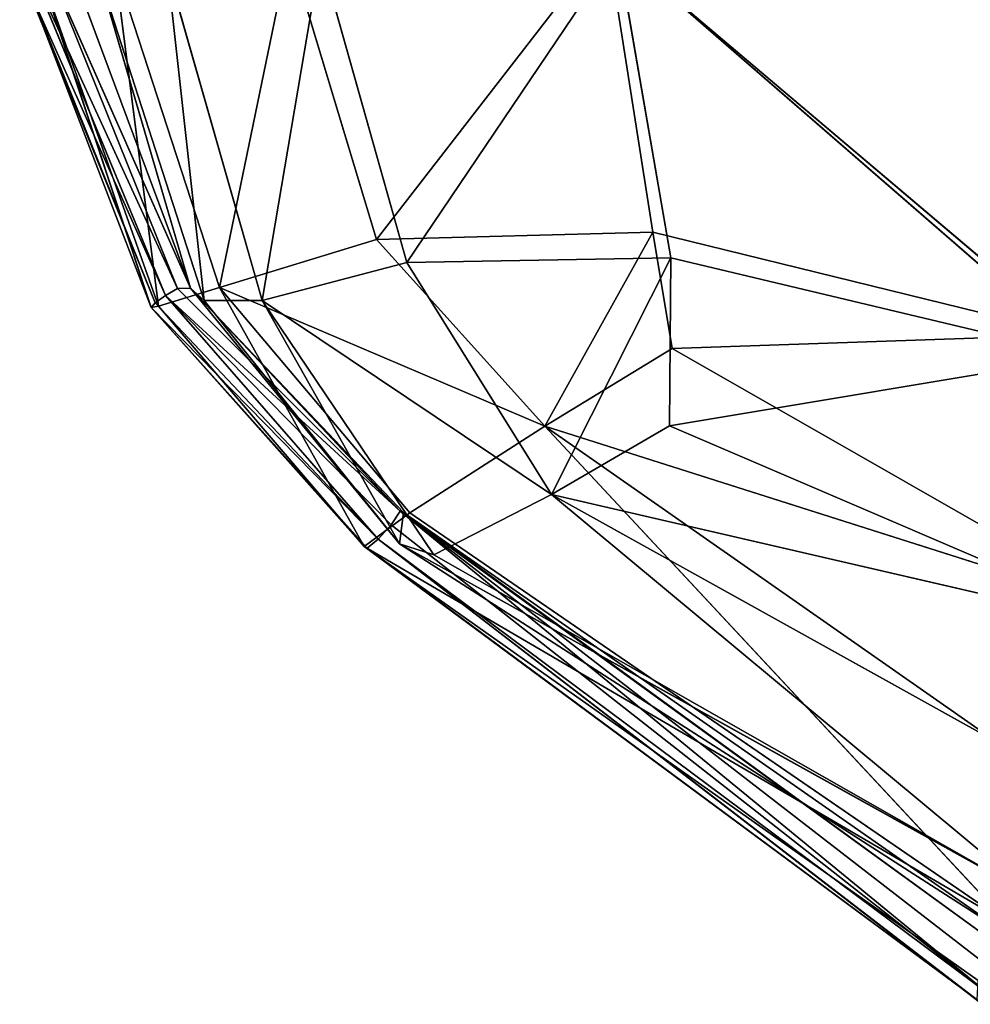
# Model space of a CAD drawing. Units: centimetres. Extents: x -28.9 to 28.9, y -27 to 27.
# Drawn here: x -26.6 to -24.7, y -25.7 to -23.8 of the extents above; entities that cross this region are included whole.
import ezdxf

# ---------------------------------------------------------------- set-up
doc = ezdxf.new("R2010")
doc.units = ezdxf.units.CM
doc.layers.get('0').update_dxf_attribs({"true_color": 0xff5454})

# ---------------------------------------------------------------- blocks, each defined once
blk = doc.blocks.new('Group4')
for p, q in [((-66.6148, -61.6963, 115.997), (-66.2653, -59.9999, 118.044)), ((-66.2653, -59.9999, 118.044), (-65.8264, -61.4556, 117.8811)), ((-65.8264, -61.4556, 117.8811), (-64.6681, -59.959, 119.5692)), ((-65.6735, -61.5716, 98.0956), (-64.6156, -60.0022, 97.7135)), ((-64.6681, -59.959, 119.5692), (-64.4395, -61.4182, 119.2073)), ((-62.3372, -61.9338, 119.9027), (-64.6681, -59.959, 119.5692)), ((-64.6156, -60.0022, 97.7135), (-64.3486, -61.5478, 97.823)), ((-62.2681, -62.0436, 97.7984), (-64.6156, -60.0022, 97.7135)), ((-66.1078, -60.0321, 98.0148), (-66.4014, -61.7611, 98.649)), ((-66.1078, -60.0321, 98.0148), (-65.6735, -61.5716, 98.0956)), ((-67.6186, -60.0949, 108.127), (-66.9381, -61.7741, 108.1253)), ((-66.8861, -61.737, 105.3767), (-67.6186, -60.0949, 108.127)), ((-66.8264, -61.7014, 102.8929), (-67.5698, -60.0819, 105.3752)), ((-66.8861, -61.737, 105.3767), (-67.5698, -60.0819, 105.3752)), ((-67.4814, -60.0738, 102.8898), (-66.8264, -61.7014, 102.8929)), ((-66.7611, -61.6994, 100.8728), (-67.4814, -60.0738, 102.8898)), ((-66.7611, -61.6994, 100.8728), (-67.3644, -60.0751, 100.871)), ((-66.6918, -61.7614, 99.5164), (-67.2305, -60.0911, 99.5197)), ((-67.2305, -60.0911, 99.5197), (-66.7611, -61.6994, 100.8728)), ((-66.9209, -61.7908, 113.6238), (-67.1403, -60.0799, 116.0475)), ((-66.6148, -61.6963, 115.997), (-67.1403, -60.0799, 116.0475)), ((-66.4014, -61.7611, 98.649), (-66.8785, -60.088, 98.6346)), ((-66.6918, -61.7614, 99.5164), (-66.8785, -60.088, 98.6346)), ((-66.9381, -61.7741, 108.1253), (-67.6079, -60.1058, 110.9464)), ((-66.958, -61.7974, 110.9403), (-67.6079, -60.1058, 110.9464)), ((-67.5183, -60.1081, 113.6343), (-66.9209, -61.7908, 113.6238)), ((-66.958, -61.7974, 110.9403), (-67.5183, -60.1081, 113.6343)), ((-65.8264, -61.4556, 117.8811), (-64.4395, -61.4182, 119.2073)), ((-64.4395, -61.4182, 119.2073), (-64.9816, -62.3931, 117.3427)), ((-64.4395, -61.4182, 119.2073), (-62.3372, -61.9338, 119.9027)), ((-64.4395, -61.4182, 119.2073), (-64.3415, -62.0029, 118.3688)), ((-66.6148, -61.6963, 115.997), (-65.8264, -61.4556, 117.8811)), ((-64.9816, -62.3931, 117.3427), (-65.8264, -61.4556, 117.8811)), ((-65.6735, -61.5716, 98.0956), (-66.4014, -61.7611, 98.649)), ((-64.3486, -61.5478, 97.823), (-65.6735, -61.5716, 98.0956)), ((-64.9478, -62.7365, 98.6678), (-65.6735, -61.5716, 98.0956)), ((-64.3486, -61.5478, 97.823), (-64.9478, -62.7365, 98.6678)), ((-64.3486, -61.5478, 97.823), (-64.3557, -62.3918, 98.4672)), ((-64.3486, -61.5478, 97.823), (-62.2681, -62.0436, 97.7984)), ((-66.9209, -61.7908, 113.6238), (-66.6148, -61.6963, 115.997)), ((-66.8264, -61.7014, 102.8929), (-66.8861, -61.737, 105.3767)), ((-66.7611, -61.6994, 100.8728), (-66.8264, -61.7014, 102.8929)), ((-65.7078, -62.82, 102.9205), (-66.8264, -61.7014, 102.8929)), ((-66.6918, -61.7614, 99.5164), (-66.7611, -61.6994, 100.8728)), ((-66.7611, -61.6994, 100.8728), (-65.691, -62.8272, 100.9426)), ((-65.7078, -62.82, 102.9205), (-66.7611, -61.6994, 100.8728)), ((-66.7611, -61.6994, 100.8728), (-65.7108, -62.9846, 99.7047)), ((-66.6148, -61.6963, 115.997), (-65.6585, -62.8294, 115.7381)), ((-64.9816, -62.3931, 117.3427), (-66.6148, -61.6963, 115.997)), ((-66.6148, -61.6963, 115.997), (-65.8879, -62.9978, 113.5205)), ((-66.9381, -61.7741, 108.1253), (-66.958, -61.7974, 110.9403)), ((-66.8861, -61.737, 105.3767), (-66.9381, -61.7741, 108.1253)), ((-65.8178, -62.9605, 108.1321), (-66.9381, -61.7741, 108.1253)), ((-66.8861, -61.737, 105.3767), (-65.7527, -62.8894, 105.3975)), ((-65.8178, -62.9605, 108.1321), (-66.8861, -61.737, 105.3767)), ((-66.8861, -61.737, 105.3767), (-65.7078, -62.82, 102.9205)), ((-66.4014, -61.7611, 98.649), (-66.6918, -61.7614, 99.5164)), ((-65.7108, -62.9846, 99.7047), (-66.6918, -61.7614, 99.5164)), ((-66.4014, -61.7611, 98.649), (-65.7108, -62.9846, 99.7047)), ((-66.4014, -61.7611, 98.649), (-65.5391, -63.039, 99.0112)), ((-66.4014, -61.7611, 98.649), (-64.9478, -62.7365, 98.6678)), ((-66.958, -61.7974, 110.9403), (-66.9209, -61.7908, 113.6238)), ((-66.958, -61.7974, 110.9403), (-65.8729, -63.0057, 110.9109)), ((-65.8879, -62.9978, 113.5205), (-66.958, -61.7974, 110.9403)), ((-66.958, -61.7974, 110.9403), (-65.8178, -62.9605, 108.1321)), ((-65.8879, -62.9978, 113.5205), (-66.9209, -61.7908, 113.6238)), ((-64.3415, -62.0029, 118.3688), (-62.3372, -61.9338, 119.9027)), ((-64.3415, -62.0029, 118.3688), (-64.9816, -62.3931, 117.3427)), ((-62.0047, -63.34, 119.1613), (-64.3415, -62.0029, 118.3688)), ((-64.3557, -62.3918, 98.4672), (-62.2681, -62.0436, 97.7984)), ((-65.6585, -62.8294, 115.7381), (-64.9816, -62.3931, 117.3427)), ((-64.9816, -62.3931, 117.3427), (-62.2501, -64.3021, 117.8453)), ((-62.0047, -63.34, 119.1613), (-64.9816, -62.3931, 117.3427)), ((-62.6557, -64.8909, 115.9909), (-64.9816, -62.3931, 117.3427)), ((-64.3557, -62.3918, 98.4672), (-64.9478, -62.7365, 98.6678)), ((-61.9138, -63.4388, 97.8642), (-64.3557, -62.3918, 98.4672)), ((-65.5391, -63.039, 99.0112), (-64.9478, -62.7365, 98.6678)), ((-64.9478, -62.7365, 98.6678), (-62.5081, -64.7659, 98.7052)), ((-64.9478, -62.7365, 98.6678), (-62.1281, -64.3042, 98.1532)), ((-61.9138, -63.4388, 97.8642), (-64.9478, -62.7365, 98.6678)), ((-65.7527, -62.8894, 105.3975), (-65.7078, -62.82, 102.9205)), ((-65.691, -62.8272, 100.9426), (-65.7078, -62.82, 102.9205)), ((-65.7078, -62.82, 102.9205), (-62.7471, -65.2508, 105.3935)), ((-65.7078, -62.82, 102.9205), (-62.7108, -65.1391, 102.9129)), ((-62.6783, -65.0197, 100.9012), (-65.7078, -62.82, 102.9205)), ((-65.6585, -62.8294, 115.7381), (-65.8879, -62.9978, 113.5205)), ((-65.691, -62.8272, 100.9426), (-65.7108, -62.9846, 99.7047)), ((-62.6783, -65.0197, 100.9012), (-65.691, -62.8272, 100.9426)), ((-65.691, -62.8272, 100.9426), (-62.6511, -64.9498, 99.5599)), ((-62.6557, -64.8909, 115.9909), (-65.6585, -62.8294, 115.7381)), ((-65.7527, -62.8894, 105.3975), (-65.8178, -62.9605, 108.1321)), ((-62.7471, -65.2508, 105.3935), (-65.7527, -62.8894, 105.3975)), ((-65.8729, -63.0057, 110.9109), (-65.8178, -62.9605, 108.1321)), ((-65.8178, -62.9605, 108.1321), (-62.8099, -65.2749, 110.9538)), ((-65.8178, -62.9605, 108.1321), (-62.7855, -65.2978, 108.1405)), ((-62.7471, -65.2508, 105.3935), (-65.8178, -62.9605, 108.1321)), ((-65.8879, -62.9978, 113.5205), (-62.8045, -65.1774, 113.6322)), ((-62.6557, -64.8909, 115.9909), (-65.8879, -62.9978, 113.5205)), ((-65.8729, -63.0057, 110.9109), (-65.8879, -62.9978, 113.5205)), ((-62.8099, -65.2749, 110.9538), (-65.8879, -62.9978, 113.5205)), ((-62.8099, -65.2749, 110.9538), (-65.8729, -63.0057, 110.9109)), ((-65.5391, -63.039, 99.0112), (-65.7108, -62.9846, 99.7047)), ((-65.7108, -62.9846, 99.7047), (-62.6511, -64.9498, 99.5599)), ((-62.5081, -64.7659, 98.7052), (-65.7108, -62.9846, 99.7047)), ((-62.5081, -64.7659, 98.7052), (-65.5391, -63.039, 99.0112))]:
    blk.add_line(p, q)
at = {"color": 8, "true_color": 0x828282}
mesh = blk.add_polyface(dxfattribs=at)
corners = [(-66.2653, -59.9999, 118.044), (-67.1403, -60.0799, 116.0475), (-66.6148, -61.6963, 115.997)]
mesh.append_faces([[corners[k] for k in face] for face in [(0, 1, 2)]], dxfattribs={"color": 8})
mesh = blk.add_polyface(dxfattribs=at)
corners = [(-66.2653, -59.9999, 118.044), (-66.6148, -61.6963, 115.997), (-65.8264, -61.4556, 117.8811)]
mesh.append_faces([[corners[k] for k in face] for face in [(0, 1, 2)]], dxfattribs={"color": 8})
mesh = blk.add_polyface(dxfattribs=at)
corners = [(-64.6681, -59.959, 119.5692), (-66.2653, -59.9999, 118.044), (-65.8264, -61.4556, 117.8811)]
mesh.append_faces([[corners[k] for k in face] for face in [(0, 1, 2)]], dxfattribs={"color": 8})
mesh = blk.add_polyface(dxfattribs=at)
corners = [(-64.6156, -60.0022, 97.7135), (-65.6735, -61.5716, 98.0956), (-66.1078, -60.0321, 98.0148)]
mesh.append_faces([[corners[k] for k in face] for face in [(0, 1, 2)]], dxfattribs={"color": 8})
mesh = blk.add_polyface(dxfattribs=at)
corners = [(-64.4395, -61.4182, 119.2073), (-64.6681, -59.959, 119.5692), (-65.8264, -61.4556, 117.8811)]
mesh.append_faces([[corners[k] for k in face] for face in [(0, 1, 2)]], dxfattribs={"color": 8})
mesh = blk.add_polyface(dxfattribs=at)
corners = [(-64.3486, -61.5478, 97.823), (-65.6735, -61.5716, 98.0956), (-64.6156, -60.0022, 97.7135)]
mesh.append_faces([[corners[k] for k in face] for face in [(0, 1, 2)]], dxfattribs={"color": 8})
mesh = blk.add_polyface(dxfattribs=at)
corners = [(-62.3372, -61.9338, 119.9027), (-64.6681, -59.959, 119.5692), (-64.4395, -61.4182, 119.2073)]
mesh.append_faces([[corners[k] for k in face] for face in [(0, 1, 2)]], dxfattribs={"color": 8})
mesh = blk.add_polyface(dxfattribs=at)
corners = [(-62.1246, -60.0492, 120.5677), (-64.6681, -59.959, 119.5692), (-62.3372, -61.9338, 119.9027)]
mesh.append_faces([[corners[k] for k in face] for face in [(0, 1, 2)]], dxfattribs={"color": 8})
mesh = blk.add_polyface(dxfattribs=at)
corners = [(-62.0984, -60.0768, 97.7844), (-62.2681, -62.0436, 97.7984), (-64.6156, -60.0022, 97.7135)]
mesh.append_faces([[corners[k] for k in face] for face in [(0, 1, 2)]], dxfattribs={"color": 8})
mesh = blk.add_polyface(dxfattribs=at)
corners = [(-62.2681, -62.0436, 97.7984), (-64.3486, -61.5478, 97.823), (-64.6156, -60.0022, 97.7135)]
mesh.append_faces([[corners[k] for k in face] for face in [(0, 1, 2)]], dxfattribs={"color": 8})
mesh = blk.add_polyface(dxfattribs=at)
corners = [(-66.1078, -60.0321, 98.0148), (-66.4014, -61.7611, 98.649), (-66.8785, -60.088, 98.6346)]
mesh.append_faces([[corners[k] for k in face] for face in [(0, 1, 2)]], dxfattribs={"color": 8})
mesh = blk.add_polyface(dxfattribs=at)
corners = [(-65.6735, -61.5716, 98.0956), (-66.4014, -61.7611, 98.649), (-66.1078, -60.0321, 98.0148)]
mesh.append_faces([[corners[k] for k in face] for face in [(0, 1, 2)]], dxfattribs={"color": 8})
mesh = blk.add_polyface(dxfattribs=at)
corners = [(-67.5698, -60.0819, 105.3752), (-66.8861, -61.737, 105.3767), (-67.6186, -60.0949, 108.127)]
mesh.append_faces([[corners[k] for k in face] for face in [(0, 1, 2)]], dxfattribs={"color": 8})
mesh = blk.add_polyface(dxfattribs=at)
corners = [(-67.6186, -60.0949, 108.127), (-66.9381, -61.7741, 108.1253), (-67.6079, -60.1058, 110.9464)]
mesh.append_faces([[corners[k] for k in face] for face in [(0, 1, 2)]], dxfattribs={"color": 8})
mesh = blk.add_polyface(dxfattribs=at)
corners = [(-67.6186, -60.0949, 108.127), (-66.8861, -61.737, 105.3767), (-66.9381, -61.7741, 108.1253)]
mesh.append_faces([[corners[k] for k in face] for face in [(0, 1, 2)]], dxfattribs={"color": 8})
mesh = blk.add_polyface(dxfattribs=at)
corners = [(-67.4814, -60.0738, 102.8898), (-66.8264, -61.7014, 102.8929), (-67.5698, -60.0819, 105.3752)]
mesh.append_faces([[corners[k] for k in face] for face in [(0, 1, 2)]], dxfattribs={"color": 8})
mesh = blk.add_polyface(dxfattribs=at)
corners = [(-67.5698, -60.0819, 105.3752), (-66.8264, -61.7014, 102.8929), (-66.8861, -61.737, 105.3767)]
mesh.append_faces([[corners[k] for k in face] for face in [(0, 1, 2)]], dxfattribs={"color": 8})
mesh = blk.add_polyface(dxfattribs=at)
corners = [(-67.1403, -60.0799, 116.0475), (-67.5183, -60.1081, 113.6343), (-66.9209, -61.7908, 113.6238)]
mesh.append_faces([[corners[k] for k in face] for face in [(0, 1, 2)]], dxfattribs={"color": 8})
mesh = blk.add_polyface(dxfattribs=at)
corners = [(-67.4814, -60.0738, 102.8898), (-67.3644, -60.0751, 100.871), (-66.7611, -61.6994, 100.8728)]
mesh.append_faces([[corners[k] for k in face] for face in [(0, 1, 2)]], dxfattribs={"color": 8})
mesh = blk.add_polyface(dxfattribs=at)
corners = [(-67.4814, -60.0738, 102.8898), (-66.7611, -61.6994, 100.8728), (-66.8264, -61.7014, 102.8929)]
mesh.append_faces([[corners[k] for k in face] for face in [(0, 1, 2)]], dxfattribs={"color": 8})
mesh = blk.add_polyface(dxfattribs=at)
corners = [(-67.3644, -60.0751, 100.871), (-67.2305, -60.0911, 99.5197), (-66.7611, -61.6994, 100.8728)]
mesh.append_faces([[corners[k] for k in face] for face in [(0, 1, 2)]], dxfattribs={"color": 8})
mesh = blk.add_polyface(dxfattribs=at)
corners = [(-66.8785, -60.088, 98.6346), (-66.6918, -61.7614, 99.5164), (-67.2305, -60.0911, 99.5197)]
mesh.append_faces([[corners[k] for k in face] for face in [(0, 1, 2)]], dxfattribs={"color": 8})
mesh = blk.add_polyface(dxfattribs=at)
corners = [(-67.2305, -60.0911, 99.5197), (-66.6918, -61.7614, 99.5164), (-66.7611, -61.6994, 100.8728)]
mesh.append_faces([[corners[k] for k in face] for face in [(0, 1, 2)]], dxfattribs={"color": 8})
mesh = blk.add_polyface(dxfattribs=at)
corners = [(-67.1403, -60.0799, 116.0475), (-66.9209, -61.7908, 113.6238), (-66.6148, -61.6963, 115.997)]
mesh.append_faces([[corners[k] for k in face] for face in [(0, 1, 2)]], dxfattribs={"color": 8})
mesh = blk.add_polyface(dxfattribs=at)
corners = [(-66.8785, -60.088, 98.6346), (-66.4014, -61.7611, 98.649), (-66.6918, -61.7614, 99.5164)]
mesh.append_faces([[corners[k] for k in face] for face in [(0, 1, 2)]], dxfattribs={"color": 8})
mesh = blk.add_polyface(dxfattribs=at)
corners = [(-67.6079, -60.1058, 110.9464), (-66.9381, -61.7741, 108.1253), (-66.958, -61.7974, 110.9403)]
mesh.append_faces([[corners[k] for k in face] for face in [(0, 1, 2)]], dxfattribs={"color": 8})
mesh = blk.add_polyface(dxfattribs=at)
corners = [(-67.6079, -60.1058, 110.9464), (-66.958, -61.7974, 110.9403), (-67.5183, -60.1081, 113.6343)]
mesh.append_faces([[corners[k] for k in face] for face in [(0, 1, 2)]], dxfattribs={"color": 8})
mesh = blk.add_polyface(dxfattribs=at)
corners = [(-67.5183, -60.1081, 113.6343), (-66.958, -61.7974, 110.9403), (-66.9209, -61.7908, 113.6238)]
mesh.append_faces([[corners[k] for k in face] for face in [(0, 1, 2)]], dxfattribs={"color": 8})
mesh = blk.add_polyface(dxfattribs=at)
corners = [(-64.4395, -61.4182, 119.2073), (-65.8264, -61.4556, 117.8811), (-64.9816, -62.3931, 117.3427)]
mesh.append_faces([[corners[k] for k in face] for face in [(0, 1, 2)]], dxfattribs={"color": 8})
mesh = blk.add_polyface(dxfattribs=at)
corners = [(-64.4395, -61.4182, 119.2073), (-64.9816, -62.3931, 117.3427), (-64.3415, -62.0029, 118.3688)]
mesh.append_faces([[corners[k] for k in face] for face in [(0, 1, 2)]], dxfattribs={"color": 8})
mesh = blk.add_polyface(dxfattribs=at)
corners = [(-62.3372, -61.9338, 119.9027), (-64.4395, -61.4182, 119.2073), (-64.3415, -62.0029, 118.3688)]
mesh.append_faces([[corners[k] for k in face] for face in [(0, 1, 2)]], dxfattribs={"color": 8})
mesh = blk.add_polyface(dxfattribs=at)
corners = [(-65.8264, -61.4556, 117.8811), (-66.6148, -61.6963, 115.997), (-64.9816, -62.3931, 117.3427)]
mesh.append_faces([[corners[k] for k in face] for face in [(0, 1, 2)]], dxfattribs={"color": 8})
mesh = blk.add_polyface(dxfattribs=at)
corners = [(-64.9478, -62.7365, 98.6678), (-66.4014, -61.7611, 98.649), (-65.6735, -61.5716, 98.0956)]
mesh.append_faces([[corners[k] for k in face] for face in [(0, 1, 2)]], dxfattribs={"color": 8})
mesh = blk.add_polyface(dxfattribs=at)
corners = [(-64.3486, -61.5478, 97.823), (-64.9478, -62.7365, 98.6678), (-65.6735, -61.5716, 98.0956)]
mesh.append_faces([[corners[k] for k in face] for face in [(0, 1, 2)]], dxfattribs={"color": 8})
mesh = blk.add_polyface(dxfattribs=at)
corners = [(-64.3486, -61.5478, 97.823), (-64.3557, -62.3918, 98.4672), (-64.9478, -62.7365, 98.6678)]
mesh.append_faces([[corners[k] for k in face] for face in [(0, 1, 2)]], dxfattribs={"color": 8})
mesh = blk.add_polyface(dxfattribs=at)
corners = [(-62.2681, -62.0436, 97.7984), (-64.3557, -62.3918, 98.4672), (-64.3486, -61.5478, 97.823)]
mesh.append_faces([[corners[k] for k in face] for face in [(0, 1, 2)]], dxfattribs={"color": 8})
mesh = blk.add_polyface(dxfattribs=at)
corners = [(-66.6148, -61.6963, 115.997), (-66.9209, -61.7908, 113.6238), (-65.8879, -62.9978, 113.5205)]
mesh.append_faces([[corners[k] for k in face] for face in [(0, 1, 2)]], dxfattribs={"color": 8})
mesh = blk.add_polyface(dxfattribs=at)
corners = [(-66.8861, -61.737, 105.3767), (-66.8264, -61.7014, 102.8929), (-65.7078, -62.82, 102.9205)]
mesh.append_faces([[corners[k] for k in face] for face in [(0, 1, 2)]], dxfattribs={"color": 8})
mesh = blk.add_polyface(dxfattribs=at)
corners = [(-65.7078, -62.82, 102.9205), (-66.8264, -61.7014, 102.8929), (-66.7611, -61.6994, 100.8728)]
mesh.append_faces([[corners[k] for k in face] for face in [(0, 1, 2)]], dxfattribs={"color": 8})
mesh = blk.add_polyface(dxfattribs=at)
corners = [(-66.7611, -61.6994, 100.8728), (-65.691, -62.8272, 100.9426), (-65.7078, -62.82, 102.9205)]
mesh.append_faces([[corners[k] for k in face] for face in [(0, 1, 2)]], dxfattribs={"color": 8})
mesh = blk.add_polyface(dxfattribs=at)
corners = [(-66.7611, -61.6994, 100.8728), (-65.7108, -62.9846, 99.7047), (-65.691, -62.8272, 100.9426)]
mesh.append_faces([[corners[k] for k in face] for face in [(0, 1, 2)]], dxfattribs={"color": 8})
mesh = blk.add_polyface(dxfattribs=at)
corners = [(-66.7611, -61.6994, 100.8728), (-66.6918, -61.7614, 99.5164), (-65.7108, -62.9846, 99.7047)]
mesh.append_faces([[corners[k] for k in face] for face in [(0, 1, 2)]], dxfattribs={"color": 8})
mesh = blk.add_polyface(dxfattribs=at)
corners = [(-64.9816, -62.3931, 117.3427), (-66.6148, -61.6963, 115.997), (-65.6585, -62.8294, 115.7381)]
mesh.append_faces([[corners[k] for k in face] for face in [(0, 1, 2)]], dxfattribs={"color": 8})
mesh = blk.add_polyface(dxfattribs=at)
corners = [(-66.6148, -61.6963, 115.997), (-65.8879, -62.9978, 113.5205), (-65.6585, -62.8294, 115.7381)]
mesh.append_faces([[corners[k] for k in face] for face in [(0, 1, 2)]], dxfattribs={"color": 8})
mesh = blk.add_polyface(dxfattribs=at)
corners = [(-66.9381, -61.7741, 108.1253), (-65.8178, -62.9605, 108.1321), (-66.958, -61.7974, 110.9403)]
mesh.append_faces([[corners[k] for k in face] for face in [(0, 1, 2)]], dxfattribs={"color": 8})
mesh = blk.add_polyface(dxfattribs=at)
corners = [(-66.8861, -61.737, 105.3767), (-65.8178, -62.9605, 108.1321), (-66.9381, -61.7741, 108.1253)]
mesh.append_faces([[corners[k] for k in face] for face in [(0, 1, 2)]], dxfattribs={"color": 8})
mesh = blk.add_polyface(dxfattribs=at)
corners = [(-66.8861, -61.737, 105.3767), (-65.7527, -62.8894, 105.3975), (-65.8178, -62.9605, 108.1321)]
mesh.append_faces([[corners[k] for k in face] for face in [(0, 1, 2)]], dxfattribs={"color": 8})
mesh = blk.add_polyface(dxfattribs=at)
corners = [(-66.8861, -61.737, 105.3767), (-65.7078, -62.82, 102.9205), (-65.7527, -62.8894, 105.3975)]
mesh.append_faces([[corners[k] for k in face] for face in [(0, 1, 2)]], dxfattribs={"color": 8})
mesh = blk.add_polyface(dxfattribs=at)
corners = [(-66.4014, -61.7611, 98.649), (-65.7108, -62.9846, 99.7047), (-66.6918, -61.7614, 99.5164)]
mesh.append_faces([[corners[k] for k in face] for face in [(0, 1, 2)]], dxfattribs={"color": 8})
mesh = blk.add_polyface(dxfattribs=at)
corners = [(-66.4014, -61.7611, 98.649), (-65.5391, -63.039, 99.0112), (-65.7108, -62.9846, 99.7047)]
mesh.append_faces([[corners[k] for k in face] for face in [(0, 1, 2)]], dxfattribs={"color": 8})
mesh = blk.add_polyface(dxfattribs=at)
corners = [(-64.9478, -62.7365, 98.6678), (-65.5391, -63.039, 99.0112), (-66.4014, -61.7611, 98.649)]
mesh.append_faces([[corners[k] for k in face] for face in [(0, 1, 2)]], dxfattribs={"color": 8})
mesh = blk.add_polyface(dxfattribs=at)
corners = [(-66.9209, -61.7908, 113.6238), (-66.958, -61.7974, 110.9403), (-65.8879, -62.9978, 113.5205)]
mesh.append_faces([[corners[k] for k in face] for face in [(0, 1, 2)]], dxfattribs={"color": 8})
mesh = blk.add_polyface(dxfattribs=at)
corners = [(-66.958, -61.7974, 110.9403), (-65.8729, -63.0057, 110.9109), (-65.8879, -62.9978, 113.5205)]
mesh.append_faces([[corners[k] for k in face] for face in [(0, 1, 2)]], dxfattribs={"color": 8})
mesh = blk.add_polyface(dxfattribs=at)
corners = [(-66.958, -61.7974, 110.9403), (-65.8178, -62.9605, 108.1321), (-65.8729, -63.0057, 110.9109)]
mesh.append_faces([[corners[k] for k in face] for face in [(0, 1, 2)]], dxfattribs={"color": 8})
mesh = blk.add_polyface(dxfattribs=at)
corners = [(-62.0047, -63.34, 119.1613), (-62.3372, -61.9338, 119.9027), (-64.3415, -62.0029, 118.3688)]
mesh.append_faces([[corners[k] for k in face] for face in [(0, 1, 2)]], dxfattribs={"color": 8})
mesh = blk.add_polyface(dxfattribs=at)
corners = [(-62.0047, -63.34, 119.1613), (-64.3415, -62.0029, 118.3688), (-64.9816, -62.3931, 117.3427)]
mesh.append_faces([[corners[k] for k in face] for face in [(0, 1, 2)]], dxfattribs={"color": 8})
mesh = blk.add_polyface(dxfattribs=at)
corners = [(-61.9138, -63.4388, 97.8642), (-64.3557, -62.3918, 98.4672), (-62.2681, -62.0436, 97.7984)]
mesh.append_faces([[corners[k] for k in face] for face in [(0, 1, 2)]], dxfattribs={"color": 8})
mesh = blk.add_polyface(dxfattribs=at)
corners = [(-64.9816, -62.3931, 117.3427), (-65.6585, -62.8294, 115.7381), (-62.6557, -64.8909, 115.9909)]
mesh.append_faces([[corners[k] for k in face] for face in [(0, 1, 2)]], dxfattribs={"color": 8})
mesh = blk.add_polyface(dxfattribs=at)
corners = [(-62.0047, -63.34, 119.1613), (-64.9816, -62.3931, 117.3427), (-62.2501, -64.3021, 117.8453)]
mesh.append_faces([[corners[k] for k in face] for face in [(0, 1, 2)]], dxfattribs={"color": 8})
mesh = blk.add_polyface(dxfattribs=at)
corners = [(-62.2501, -64.3021, 117.8453), (-64.9816, -62.3931, 117.3427), (-62.6557, -64.8909, 115.9909)]
mesh.append_faces([[corners[k] for k in face] for face in [(0, 1, 2)]], dxfattribs={"color": 8})
mesh = blk.add_polyface(dxfattribs=at)
corners = [(-61.9138, -63.4388, 97.8642), (-64.9478, -62.7365, 98.6678), (-64.3557, -62.3918, 98.4672)]
mesh.append_faces([[corners[k] for k in face] for face in [(0, 1, 2)]], dxfattribs={"color": 8})
mesh = blk.add_polyface(dxfattribs=at)
corners = [(-62.5081, -64.7659, 98.7052), (-65.5391, -63.039, 99.0112), (-64.9478, -62.7365, 98.6678)]
mesh.append_faces([[corners[k] for k in face] for face in [(0, 1, 2)]], dxfattribs={"color": 8})
mesh = blk.add_polyface(dxfattribs=at)
corners = [(-62.1281, -64.3042, 98.1532), (-62.5081, -64.7659, 98.7052), (-64.9478, -62.7365, 98.6678)]
mesh.append_faces([[corners[k] for k in face] for face in [(0, 1, 2)]], dxfattribs={"color": 8})
mesh = blk.add_polyface(dxfattribs=at)
corners = [(-61.9138, -63.4388, 97.8642), (-62.1281, -64.3042, 98.1532), (-64.9478, -62.7365, 98.6678)]
mesh.append_faces([[corners[k] for k in face] for face in [(0, 1, 2)]], dxfattribs={"color": 8})
mesh = blk.add_polyface(dxfattribs=at)
corners = [(-65.7527, -62.8894, 105.3975), (-65.7078, -62.82, 102.9205), (-62.7471, -65.2508, 105.3935)]
mesh.append_faces([[corners[k] for k in face] for face in [(0, 1, 2)]], dxfattribs={"color": 8})
mesh = blk.add_polyface(dxfattribs=at)
corners = [(-62.7471, -65.2508, 105.3935), (-65.7078, -62.82, 102.9205), (-62.7108, -65.1391, 102.9129)]
mesh.append_faces([[corners[k] for k in face] for face in [(0, 1, 2)]], dxfattribs={"color": 8})
mesh = blk.add_polyface(dxfattribs=at)
corners = [(-65.7078, -62.82, 102.9205), (-65.691, -62.8272, 100.9426), (-62.6783, -65.0197, 100.9012)]
mesh.append_faces([[corners[k] for k in face] for face in [(0, 1, 2)]], dxfattribs={"color": 8})
mesh = blk.add_polyface(dxfattribs=at)
corners = [(-65.7078, -62.82, 102.9205), (-62.6783, -65.0197, 100.9012), (-62.7108, -65.1391, 102.9129)]
mesh.append_faces([[corners[k] for k in face] for face in [(0, 1, 2)]], dxfattribs={"color": 8})
mesh = blk.add_polyface(dxfattribs=at)
corners = [(-62.6557, -64.8909, 115.9909), (-65.6585, -62.8294, 115.7381), (-65.8879, -62.9978, 113.5205)]
mesh.append_faces([[corners[k] for k in face] for face in [(0, 1, 2)]], dxfattribs={"color": 8})
mesh = blk.add_polyface(dxfattribs=at)
corners = [(-65.691, -62.8272, 100.9426), (-65.7108, -62.9846, 99.7047), (-62.6511, -64.9498, 99.5599)]
mesh.append_faces([[corners[k] for k in face] for face in [(0, 1, 2)]], dxfattribs={"color": 8})
mesh = blk.add_polyface(dxfattribs=at)
corners = [(-65.691, -62.8272, 100.9426), (-62.6511, -64.9498, 99.5599), (-62.6783, -65.0197, 100.9012)]
mesh.append_faces([[corners[k] for k in face] for face in [(0, 1, 2)]], dxfattribs={"color": 8})
mesh = blk.add_polyface(dxfattribs=at)
corners = [(-65.8178, -62.9605, 108.1321), (-65.7527, -62.8894, 105.3975), (-62.7471, -65.2508, 105.3935)]
mesh.append_faces([[corners[k] for k in face] for face in [(0, 1, 2)]], dxfattribs={"color": 8})
mesh = blk.add_polyface(dxfattribs=at)
corners = [(-62.8099, -65.2749, 110.9538), (-65.8729, -63.0057, 110.9109), (-65.8178, -62.9605, 108.1321)]
mesh.append_faces([[corners[k] for k in face] for face in [(0, 1, 2)]], dxfattribs={"color": 8})
mesh = blk.add_polyface(dxfattribs=at)
corners = [(-62.8099, -65.2749, 110.9538), (-65.8178, -62.9605, 108.1321), (-62.7855, -65.2978, 108.1405)]
mesh.append_faces([[corners[k] for k in face] for face in [(0, 1, 2)]], dxfattribs={"color": 8})
mesh = blk.add_polyface(dxfattribs=at)
corners = [(-62.7855, -65.2978, 108.1405), (-65.8178, -62.9605, 108.1321), (-62.7471, -65.2508, 105.3935)]
mesh.append_faces([[corners[k] for k in face] for face in [(0, 1, 2)]], dxfattribs={"color": 8})
mesh = blk.add_polyface(dxfattribs=at)
corners = [(-62.6557, -64.8909, 115.9909), (-65.8879, -62.9978, 113.5205), (-62.8045, -65.1774, 113.6322)]
mesh.append_faces([[corners[k] for k in face] for face in [(0, 1, 2)]], dxfattribs={"color": 8})
mesh = blk.add_polyface(dxfattribs=at)
corners = [(-65.8879, -62.9978, 113.5205), (-65.8729, -63.0057, 110.9109), (-62.8099, -65.2749, 110.9538)]
mesh.append_faces([[corners[k] for k in face] for face in [(0, 1, 2)]], dxfattribs={"color": 8})
mesh = blk.add_polyface(dxfattribs=at)
corners = [(-62.8045, -65.1774, 113.6322), (-65.8879, -62.9978, 113.5205), (-62.8099, -65.2749, 110.9538)]
mesh.append_faces([[corners[k] for k in face] for face in [(0, 1, 2)]], dxfattribs={"color": 8})
mesh = blk.add_polyface(dxfattribs=at)
corners = [(-65.7108, -62.9846, 99.7047), (-65.5391, -63.039, 99.0112), (-62.5081, -64.7659, 98.7052)]
mesh.append_faces([[corners[k] for k in face] for face in [(0, 1, 2)]], dxfattribs={"color": 8})
mesh = blk.add_polyface(dxfattribs=at)
corners = [(-65.7108, -62.9846, 99.7047), (-62.5081, -64.7659, 98.7052), (-62.6511, -64.9498, 99.5599)]
mesh.append_faces([[corners[k] for k in face] for face in [(0, 1, 2)]], dxfattribs={"color": 8})

msp = doc.modelspace()

# ---------------------------------------------------------------- block references
at = {"xscale": 0.3937009871006012, "yscale": 0.3937009871006012, "zscale": 0.3937009871006012}
msp.add_blockref('Group4', (0, 0), dxfattribs=at)

doc.saveas('drawing.dxf')
